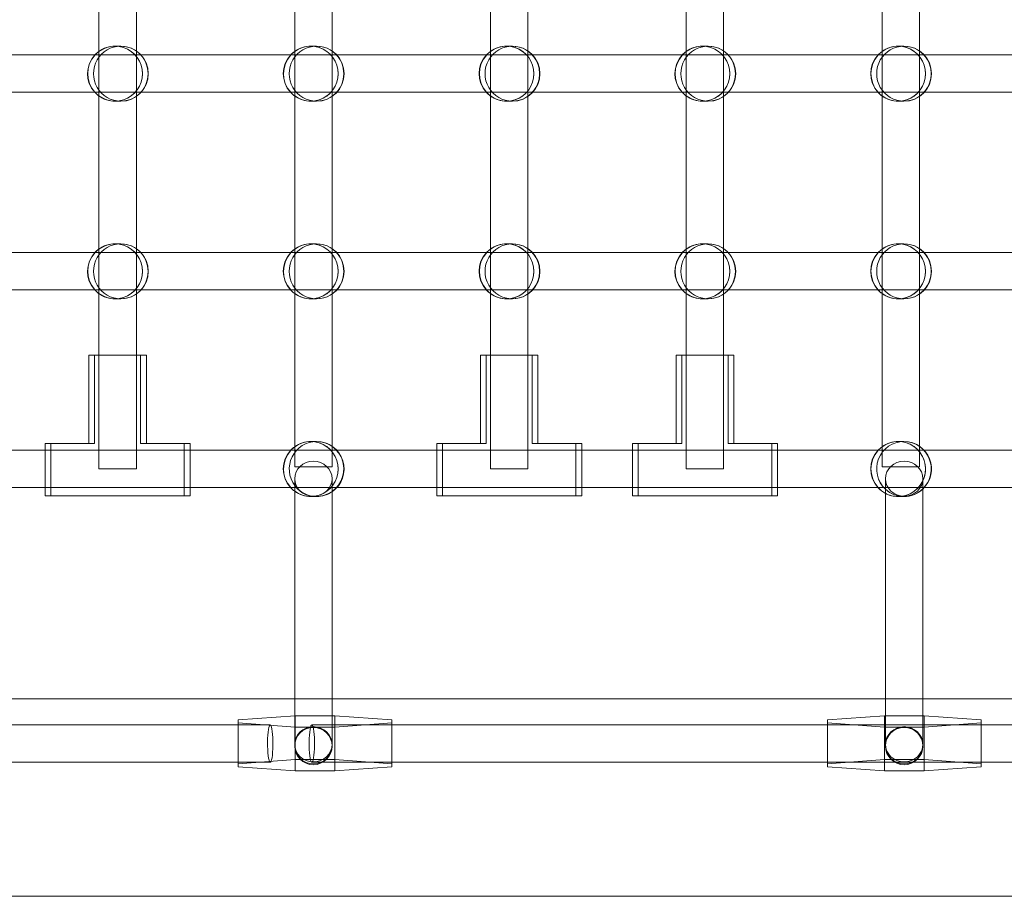
# Model space of a CAD drawing. Units: millimetres. Extents: x 3158 to 12097, y 24 to 9863.
# Drawn here: x 7012 to 7460, y 4414 to 4813 of the extents above; entities that cross this region are included whole.
import ezdxf

# ---------------------------------------------------------------- set-up
doc = ezdxf.new("R2010")
doc.units = ezdxf.units.MM
doc.header["$MEASUREMENT"] = 0

msp = doc.modelspace()

# ---------------------------------------------------------------- linework, layer by layer
at = {"color": 0, "linetype": 'Continuous', "lineweight": 0}
for p, q in [((7047.95, 4797.49), (7047.95, 4868.87)), ((7137.05, 4797.46), (7137.05, 4868.9)), ((7226.18, 4868.9), (7226.18, 4797.46)), ((7315.32, 4868.9), (7315.32, 4797.46)), ((7404.45, 4797.46), (7404.45, 4868.9)), ((7064.95, 4798.52), (7064.95, 4867.83)), ((7154.05, 4798.54), (7154.05, 4867.81)), ((7243.18, 4867.81), (7243.18, 4798.54)), ((7332.32, 4867.81), (7332.32, 4798.54)), ((7421.45, 4798.54), (7421.45, 4867.81)), ((7055.27, 4800.72), (7057.61, 4800.72)), ((7057.61, 4800.72), (7057.87, 4800.72)), ((7144.4, 4800.72), (7146.74, 4800.72)), ((7146.74, 4800.72), (7146.99, 4800.72)), ((7233.53, 4800.72), (7235.87, 4800.72)), ((7235.87, 4800.72), (7236.13, 4800.72)), ((7322.67, 4800.72), (7325.01, 4800.72)), ((7325.01, 4800.72), (7325.26, 4800.72)), ((7411.8, 4800.72), (7414.14, 4800.72)), ((7414.14, 4800.72), (7414.4, 4800.72)), ((6977.9, 4796.74), (7047.4, 4796.74)), ((7047.4, 4796.74), (7067.03, 4796.74)), ((7047.95, 4778.87), (7047.95, 4797.49)), ((7064.95, 4777.83), (7064.95, 4798.52)), ((7067.03, 4796.74), (7136.53, 4796.74)), ((7136.53, 4796.74), (7156.16, 4796.74)), ((7137.05, 4778.9), (7137.05, 4797.46)), ((7154.05, 4777.81), (7154.05, 4798.54)), ((7156.16, 4796.74), (7225.66, 4796.74)), ((7225.66, 4796.74), (7245.29, 4796.74)), ((7226.18, 4797.46), (7226.18, 4778.9)), ((7243.18, 4798.54), (7243.18, 4777.81)), ((7245.29, 4796.74), (7314.8, 4796.74)), ((7314.8, 4796.74), (7334.43, 4796.74)), ((7315.32, 4797.46), (7315.32, 4778.9)), ((7332.32, 4798.54), (7332.32, 4777.81)), ((7334.43, 4796.74), (7403.93, 4796.74)), ((7403.93, 4796.74), (7423.56, 4796.74)), ((7404.45, 4778.9), (7404.45, 4797.46)), ((7421.45, 4777.81), (7421.45, 4798.54)), ((7423.56, 4796.74), (7493.07, 4796.74)), ((6978.01, 4779.74), (7047.29, 4779.74)), ((7047.29, 4779.74), (7067.14, 4779.74)), ((7047.95, 4707.49), (7047.95, 4778.87)), ((7067.14, 4779.74), (7136.41, 4779.74)), ((7136.41, 4779.74), (7156.27, 4779.74)), ((7137.05, 4707.46), (7137.05, 4778.9)), ((7156.27, 4779.74), (7225.55, 4779.74)), ((7225.55, 4779.74), (7245.4, 4779.74)), ((7226.18, 4778.9), (7226.18, 4707.46)), ((7245.4, 4779.74), (7314.68, 4779.74)), ((7314.68, 4779.74), (7334.54, 4779.74)), ((7315.32, 4778.9), (7315.32, 4707.46)), ((7334.54, 4779.74), (7403.82, 4779.74)), ((7403.82, 4779.74), (7423.68, 4779.74)), ((7404.45, 4707.46), (7404.45, 4778.9)), ((7423.68, 4779.74), (7492.95, 4779.74)), ((7055.27, 4775.64), (7057.61, 4775.64)), ((7057.61, 4775.64), (7057.87, 4775.64)), ((7064.95, 4708.52), (7064.95, 4777.83)), ((7144.4, 4775.64), (7146.74, 4775.64)), ((7146.74, 4775.64), (7146.99, 4775.64)), ((7154.05, 4708.54), (7154.05, 4777.81)), ((7233.53, 4775.64), (7235.87, 4775.64)), ((7235.87, 4775.64), (7236.13, 4775.64)), ((7243.18, 4777.81), (7243.18, 4708.54)), ((7322.67, 4775.64), (7325.01, 4775.64)), ((7325.01, 4775.64), (7325.26, 4775.64)), ((7332.32, 4777.81), (7332.32, 4708.54)), ((7411.8, 4775.64), (7414.14, 4775.64)), ((7414.14, 4775.64), (7414.4, 4775.64)), ((7421.45, 4708.54), (7421.45, 4777.81)), ((6977.9, 4706.74), (7047.4, 4706.74)), ((7047.4, 4706.74), (7067.03, 4706.74)), ((7047.95, 4688.87), (7047.95, 4707.49)), ((7055.27, 4710.72), (7057.61, 4710.72)), ((7057.61, 4710.72), (7057.87, 4710.72)), ((7064.95, 4687.83), (7064.95, 4708.52)), ((7067.03, 4706.74), (7136.53, 4706.74)), ((7136.53, 4706.74), (7156.16, 4706.74)), ((7137.05, 4688.9), (7137.05, 4707.46)), ((7144.4, 4710.72), (7146.74, 4710.72)), ((7146.74, 4710.72), (7146.99, 4710.72)), ((7154.05, 4687.81), (7154.05, 4708.54)), ((7156.16, 4706.74), (7225.66, 4706.74)), ((7225.66, 4706.74), (7245.29, 4706.74)), ((7226.18, 4707.46), (7226.18, 4688.9)), ((7233.53, 4710.72), (7235.87, 4710.72)), ((7235.87, 4710.72), (7236.13, 4710.72)), ((7243.18, 4708.54), (7243.18, 4687.81)), ((7245.29, 4706.74), (7314.8, 4706.74)), ((7314.8, 4706.74), (7334.43, 4706.74)), ((7315.32, 4707.46), (7315.32, 4688.9)), ((7322.67, 4710.72), (7325.01, 4710.72)), ((7325.01, 4710.72), (7325.26, 4710.72)), ((7332.32, 4708.54), (7332.32, 4687.81)), ((7334.43, 4706.74), (7403.93, 4706.74)), ((7403.93, 4706.74), (7423.56, 4706.74)), ((7404.45, 4688.9), (7404.45, 4707.46)), ((7411.8, 4710.72), (7414.14, 4710.72)), ((7414.14, 4710.72), (7414.4, 4710.72)), ((7421.45, 4687.81), (7421.45, 4708.54)), ((7423.56, 4706.74), (7493.07, 4706.74)), ((6978.01, 4689.74), (7047.29, 4689.74)), ((7047.29, 4689.74), (7067.14, 4689.74)), ((7047.95, 4659.94), (7047.95, 4688.87)), ((7067.14, 4689.74), (7136.41, 4689.74)), ((7136.41, 4689.74), (7156.27, 4689.74)), ((7137.05, 4617.46), (7137.05, 4688.9)), ((7156.27, 4689.74), (7225.55, 4689.74)), ((7225.55, 4689.74), (7245.4, 4689.74)), ((7226.18, 4688.9), (7226.18, 4659.94)), ((7245.4, 4689.74), (7314.68, 4689.74)), ((7314.68, 4689.74), (7334.54, 4689.74)), ((7315.32, 4688.9), (7315.32, 4659.94)), ((7334.54, 4689.74), (7403.82, 4689.74)), ((7403.82, 4689.74), (7423.68, 4689.74)), ((7404.45, 4617.46), (7404.45, 4688.9)), ((7423.68, 4689.74), (7492.95, 4689.74)), ((7055.27, 4685.64), (7057.61, 4685.64)), ((7057.61, 4685.64), (7057.87, 4685.64)), ((7064.95, 4659.94), (7064.95, 4687.83)), ((7144.4, 4685.64), (7146.74, 4685.64)), ((7146.74, 4685.64), (7146.99, 4685.64)), ((7154.05, 4618.54), (7154.05, 4687.81)), ((7233.53, 4685.64), (7235.87, 4685.64)), ((7235.87, 4685.64), (7236.13, 4685.64)), ((7243.18, 4687.81), (7243.18, 4659.94)), ((7322.67, 4685.64), (7325.01, 4685.64)), ((7325.01, 4685.64), (7325.26, 4685.64)), ((7332.32, 4687.81), (7332.32, 4659.94)), ((7411.8, 4685.64), (7414.14, 4685.64)), ((7414.14, 4685.64), (7414.4, 4685.64)), ((7421.45, 4618.54), (7421.45, 4687.81)), ((7043.31, 4659.94), (7045.94, 4659.94)), ((7043.31, 4619.75), (7043.31, 4659.94)), ((7045.94, 4619.75), (7045.94, 4659.94)), ((7045.94, 4659.94), (7069.52, 4659.94)), ((7047.95, 4608.24), (7047.95, 4659.94)), ((7064.95, 4608.24), (7064.95, 4659.94)), ((7066.89, 4659.94), (7066.89, 4619.75)), ((7069.52, 4659.94), (7069.52, 4619.75)), ((7221.59, 4659.94), (7221.59, 4619.75)), ((7221.59, 4659.94), (7224.21, 4659.94)), ((7247.79, 4659.94), (7224.21, 4659.94)), ((7224.21, 4659.94), (7224.21, 4619.75)), ((7226.18, 4659.94), (7226.18, 4608.24)), ((7243.18, 4659.94), (7243.18, 4608.24)), ((7245.16, 4619.75), (7245.16, 4659.94)), ((7247.79, 4619.75), (7247.79, 4659.94)), ((7310.72, 4659.94), (7310.72, 4619.75)), ((7310.72, 4659.94), (7313.35, 4659.94)), ((7336.93, 4659.94), (7313.35, 4659.94)), ((7313.35, 4659.94), (7313.35, 4619.75)), ((7315.32, 4659.94), (7315.32, 4608.24)), ((7332.32, 4659.94), (7332.32, 4608.24)), ((7334.3, 4619.75), (7334.3, 4659.94)), ((7336.93, 4619.75), (7336.93, 4659.94)), ((7023.41, 4619.75), (7026.04, 4619.75)), ((7023.41, 4616.74), (7023.41, 4619.75)), ((7026.04, 4595.94), (7026.04, 4619.75)), ((7026.04, 4619.75), (7045.94, 4619.75)), ((7069.52, 4619.75), (7066.89, 4619.75)), ((7069.52, 4619.75), (7089.42, 4619.75)), ((7086.8, 4619.75), (7086.8, 4595.94)), ((7089.42, 4619.75), (7089.42, 4595.94)), ((7137.05, 4609.22), (7137.05, 4617.46)), ((7144.4, 4620.72), (7146.74, 4620.72)), ((7146.74, 4620.72), (7146.99, 4620.72)), ((7154.05, 4609.22), (7154.05, 4618.54)), ((7201.68, 4619.75), (7204.31, 4619.75)), ((7201.68, 4619.75), (7201.68, 4616.74)), ((7224.21, 4619.75), (7204.31, 4619.75)), ((7204.31, 4619.75), (7204.31, 4595.94)), ((7247.79, 4619.75), (7245.16, 4619.75)), ((7267.69, 4619.75), (7247.79, 4619.75)), ((7265.07, 4595.94), (7265.07, 4619.75)), ((7267.69, 4595.94), (7267.69, 4619.75)), ((7290.82, 4619.75), (7293.44, 4619.75)), ((7290.82, 4619.75), (7290.82, 4616.74)), ((7313.35, 4619.75), (7293.44, 4619.75)), ((7293.44, 4619.75), (7293.44, 4595.94)), ((7336.93, 4619.75), (7334.3, 4619.75)), ((7356.83, 4619.75), (7336.93, 4619.75)), ((7354.2, 4595.94), (7354.2, 4619.75)), ((7356.83, 4595.94), (7356.83, 4619.75)), ((7404.45, 4609.22), (7404.45, 4617.46)), ((7411.8, 4620.72), (7414.14, 4620.72)), ((7414.14, 4620.72), (7414.4, 4620.72)), ((7421.45, 4609.22), (7421.45, 4618.54)), ((7000.29, 4616.74), (7024.76, 4616.74)), ((7023.41, 4599.74), (7023.41, 4616.74)), ((7024.76, 4616.74), (7089.42, 4616.74)), ((7089.42, 4616.74), (7136.53, 4616.74)), ((7136.53, 4616.74), (7156.16, 4616.74)), ((7156.16, 4616.74), (7203.03, 4616.74)), ((7201.68, 4616.74), (7201.68, 4599.74)), ((7203.03, 4616.74), (7267.69, 4616.74)), ((7267.69, 4616.74), (7292.16, 4616.74)), ((7290.82, 4616.74), (7290.82, 4599.74)), ((7292.16, 4616.74), (7356.83, 4616.74)), ((7356.83, 4616.74), (7403.93, 4616.74)), ((7403.93, 4616.74), (7423.56, 4616.74)), ((7423.56, 4616.74), (7470.43, 4616.74)), ((7048.04, 4608.24), (7047.95, 4608.24)), ((7064.95, 4608.24), (7048.04, 4608.24)), ((7137.05, 4609.22), (7137.13, 4609.22)), ((7137.13, 4609.22), (7154.05, 4609.22)), ((7226.18, 4608.24), (7243.18, 4608.24)), ((7315.32, 4608.24), (7332.32, 4608.24)), ((7404.45, 4609.22), (7404.53, 4609.22)), ((7404.53, 4609.22), (7421.45, 4609.22)), ((7137.05, 4600.31), (7137.05, 4603.74)), ((7154.05, 4598.59), (7154.05, 4603.74)), ((7405.99, 4599.68), (7405.99, 4603.74)), ((7422.99, 4599.76), (7422.99, 4603.74)), ((7000.29, 4599.74), (7024.76, 4599.74)), ((7023.41, 4595.94), (7023.41, 4599.74)), ((7024.76, 4599.74), (7089.42, 4599.74)), ((7089.42, 4599.74), (7136.41, 4599.74)), ((7136.41, 4599.74), (7156.27, 4599.74)), ((7137.05, 4503.59), (7137.05, 4600.31)), ((7156.27, 4599.74), (7203.03, 4599.74)), ((7201.68, 4599.74), (7201.68, 4595.94)), ((7203.03, 4599.74), (7267.69, 4599.74)), ((7267.69, 4599.74), (7292.16, 4599.74)), ((7290.82, 4599.74), (7290.82, 4595.94)), ((7292.16, 4599.74), (7356.83, 4599.74)), ((7356.83, 4599.74), (7403.82, 4599.74)), ((7403.82, 4599.74), (7423.68, 4599.74)), ((7405.99, 4503.59), (7405.99, 4599.68)), ((7422.99, 4503.59), (7422.99, 4599.76)), ((7423.68, 4599.74), (7470.43, 4599.74)), ((7023.41, 4595.94), (7026.04, 4595.94)), ((7089.42, 4595.94), (7026.04, 4595.94)), ((7144.4, 4595.64), (7146.99, 4595.64)), ((7154.05, 4503.59), (7154.05, 4598.59)), ((7201.68, 4595.94), (7204.31, 4595.94)), ((7204.31, 4595.94), (7267.69, 4595.94)), ((7290.82, 4595.94), (7293.44, 4595.94)), ((7293.44, 4595.94), (7356.83, 4595.94)), ((7411.8, 4595.64), (7414.4, 4595.64)), ((7911.92, 4503.59), (6129.03, 4503.59)), ((7137.05, 4482.81), (7137.05, 4503.59)), ((7154.05, 4482.81), (7154.05, 4503.59)), ((7405.99, 4482.81), (7405.99, 4503.59)), ((7422.99, 4482.81), (7422.99, 4503.59)), ((7125.91, 4491.62), (6584.09, 4491.62)), ((7111.26, 4493.88), (7137.26, 4495.78)), ((7111.26, 4492.56), (7111.26, 4493.88)), ((7111.26, 4472.62), (7111.26, 4492.56)), ((7137.26, 4490.66), (7111.26, 4492.56)), ((7137.26, 4490.66), (7137.26, 4495.78)), ((7137.26, 4495.78), (7155.26, 4495.78)), ((7686.67, 4491.62), (7144.85, 4491.62)), ((7155.26, 4490.66), (7155.26, 4495.78)), ((7155.26, 4495.78), (7181.26, 4493.88)), ((7181.26, 4492.56), (7155.26, 4490.66)), ((7181.26, 4493.88), (7181.26, 4492.56)), ((7181.26, 4472.62), (7181.26, 4492.56)), ((7379.6, 4493.88), (7405.6, 4495.78)), ((7379.6, 4492.56), (7379.6, 4493.88)), ((7379.6, 4472.62), (7379.6, 4492.56)), ((7405.6, 4490.66), (7379.6, 4492.56)), ((7405.6, 4490.66), (7405.6, 4495.78)), ((7405.6, 4495.78), (7423.6, 4495.78)), ((7423.6, 4490.66), (7423.6, 4495.78)), ((7423.6, 4495.78), (7449.6, 4493.88)), ((7449.6, 4492.56), (7423.6, 4490.66)), ((7449.6, 4493.88), (7449.6, 4492.56)), ((7449.6, 4472.62), (7449.6, 4492.56)), ((7137.26, 4470.72), (7137.26, 4490.66)), ((7155.26, 4490.66), (7137.26, 4490.66)), ((7155.26, 4470.72), (7155.26, 4490.66)), ((7405.6, 4470.72), (7405.6, 4490.66)), ((7423.6, 4490.66), (7405.6, 4490.66)), ((7423.6, 4470.72), (7423.6, 4490.66)), ((7137.05, 4482.36), (7137.05, 4482)), ((7154.05, 4482.36), (7154.05, 4482)), ((7405.99, 4482.36), (7405.99, 4482)), ((7422.99, 4482.36), (7422.99, 4482)), ((7125.91, 4474.62), (6584.09, 4474.62)), ((7137.26, 4475.83), (7111.26, 4473.93)), ((7155.26, 4475.83), (7137.26, 4475.83)), ((7686.67, 4474.62), (7144.85, 4474.62)), ((7181.26, 4473.93), (7155.26, 4475.83)), ((7405.6, 4475.83), (7379.6, 4473.93)), ((7423.6, 4475.83), (7405.6, 4475.83)), ((7449.6, 4473.93), (7423.6, 4475.83)), ((7111.26, 4472.62), (7137.26, 4470.72)), ((7137.26, 4470.72), (7155.26, 4470.72)), ((7155.26, 4470.72), (7181.26, 4472.62)), ((7379.6, 4472.62), (7405.6, 4470.72)), ((7405.6, 4470.72), (7423.6, 4470.72)), ((7423.6, 4470.72), (7449.6, 4472.62)), ((6129.03, 4413.59), (7911.92, 4413.59))]:
    msp.add_line(p, q, dxfattribs=at)
for centre, start, end in [((7055.27, 4788.18), 90, 125.7078), ((7057.87, 4788.18), 270, 90), ((7144.4, 4788.18), 90, 125.8876), ((7146.99, 4788.18), 270, 90), ((7233.53, 4788.18), 90, 125.8876), ((7236.13, 4788.18), 270, 90), ((7322.67, 4788.18), 90, 125.8876), ((7325.26, 4788.18), 270, 90), ((7411.8, 4788.18), 90, 125.8876), ((7414.4, 4788.18), 270, 90), ((7055.27, 4788.18), 136.9424, 222.2935), ((7055.27, 4788.18), 125.7078, 136.9424), ((7144.4, 4788.18), 136.9424, 222.2935), ((7144.4, 4788.18), 125.8876, 136.9424), ((7233.53, 4788.18), 136.9424, 222.2935), ((7233.53, 4788.18), 125.8876, 136.9424), ((7322.67, 4788.18), 136.9424, 222.2935), ((7322.67, 4788.18), 125.8876, 136.9424), ((7411.8, 4788.18), 136.9424, 222.2935), ((7411.8, 4788.18), 125.8876, 136.9424), ((7055.27, 4788.18), 222.2935, 234.2922), ((7144.4, 4788.18), 222.2935, 234.1124), ((7233.53, 4788.18), 222.2935, 234.1124), ((7322.67, 4788.18), 222.2935, 234.1124), ((7411.8, 4788.18), 222.2935, 234.1124), ((7055.27, 4788.18), 234.2922, 270), ((7144.4, 4788.18), 234.1124, 270), ((7233.53, 4788.18), 234.1124, 270), ((7322.67, 4788.18), 234.1124, 270), ((7411.8, 4788.18), 234.1124, 270), ((7055.27, 4698.18), 136.9424, 222.2935), ((7055.27, 4698.18), 125.7078, 136.9424), ((7055.27, 4698.18), 90, 125.7078), ((7057.87, 4698.18), 270, 90), ((7144.4, 4698.18), 136.9424, 222.2935), ((7144.4, 4698.18), 125.8876, 136.9424), ((7144.4, 4698.18), 90, 125.8876), ((7146.99, 4698.18), 270, 90), ((7233.53, 4698.18), 136.9424, 222.2935), ((7233.53, 4698.18), 125.8876, 136.9424), ((7233.53, 4698.18), 90, 125.8876), ((7236.13, 4698.18), 270, 90), ((7322.67, 4698.18), 136.9424, 222.2935), ((7322.67, 4698.18), 125.8876, 136.9424), ((7322.67, 4698.18), 90, 125.8876), ((7325.26, 4698.18), 270, 90), ((7411.8, 4698.18), 136.9424, 222.2935), ((7411.8, 4698.18), 125.8876, 136.9424), ((7411.8, 4698.18), 90, 125.8876), ((7414.4, 4698.18), 270, 90), ((7055.27, 4698.18), 222.2935, 234.2922), ((7144.4, 4698.18), 222.2935, 234.1124), ((7233.53, 4698.18), 222.2935, 234.1124), ((7322.67, 4698.18), 222.2935, 234.1124), ((7411.8, 4698.18), 222.2935, 234.1124), ((7055.27, 4698.18), 234.2922, 270), ((7144.4, 4698.18), 234.1124, 270), ((7233.53, 4698.18), 234.1124, 270), ((7322.67, 4698.18), 234.1124, 270), ((7411.8, 4698.18), 234.1124, 270), ((7144.4, 4608.18), 125.8876, 136.9424), ((7144.4, 4608.18), 90, 125.8876), ((7146.99, 4608.18), 304.2234, 90), ((7411.8, 4608.18), 125.8876, 136.9424), ((7411.8, 4608.18), 90, 125.8876), ((7414.4, 4608.18), 313.2403, 90), ((7144.4, 4608.18), 136.9424, 222.2935), ((7411.8, 4608.18), 136.9424, 222.2935), ((7144.4, 4608.18), 222.2935, 234.1074), ((7411.8, 4608.18), 222.2935, 242.3785), ((7414.4, 4608.18), 270, 313.2403), ((7144.4, 4608.18), 234.1074, 270), ((7146.99, 4608.18), 270, 304.2234), ((7411.8, 4608.18), 242.3785, 270)]:
    msp.add_arc(centre, 12.54, start, end, dxfattribs=at)
at = {"color": 0, "linetype": 'Continuous', "lineweight": 0, "extrusion": (0, 0, -1)}
for centre, major_axis, ratio, start_param, end_param in [((7057.87, 4788.18), (0, -12.54), 0.990394, -0.000115, 3.141593), ((7055.27, 4788.18), (0, 12.54), 0.990394, -0.630208, 3.141593), ((7057.87, 4788.18), (0, 12.54), 0.990394, 0, 0.000115), ((7057.87, 4788.18), (0, 12.54), 0.990394, 0.000115, 3.141478), ((7146.99, 4788.18), (0, -12.54), 0.990394, 0, 3.141593), ((7144.4, 4788.18), (0, 12.54), 0.990394, 0, 3.774985), ((7144.4, 4788.18), (0, 12.54), 0.990394, -0.633392, 0), ((7146.99, 4788.18), (0, 12.54), 0.990394, 0, 3.141593), ((7236.13, 4788.18), (0, -12.54), 0.990394, 0, 3.141593), ((7233.53, 4788.18), (0, 12.54), 0.990394, 0, 3.774985), ((7233.53, 4788.18), (0, 12.54), 0.990394, -0.633392, 0), ((7236.13, 4788.18), (0, 12.54), 0.990394, 0, 3.141593), ((7325.26, 4788.18), (0, -12.54), 0.990394, 0, 3.141593), ((7322.67, 4788.18), (0, 12.54), 0.990394, 0, 3.774985), ((7322.67, 4788.18), (0, 12.54), 0.990394, -0.633392, 0), ((7325.26, 4788.18), (0, 12.54), 0.990394, 0, 3.141593), ((7414.4, 4788.18), (0, -12.54), 0.990394, 0, 3.141593), ((7411.8, 4788.18), (0, 12.54), 0.990394, 0, 3.774985), ((7411.8, 4788.18), (0, 12.54), 0.990394, -0.633392, 0), ((7414.4, 4788.18), (0, 12.54), 0.990394, 0, 3.141593), ((7055.27, 4788.18), (0, 12.54), 0.990394, -2.308957, -0.819299), ((7055.27, 4788.18), (0, 12.54), 0.990394, -0.819299, -0.630208), ((7144.4, 4788.18), (0, 12.54), 0.990394, -2.308957, -0.819299), ((7144.4, 4788.18), (0, 12.54), 0.990394, -0.819299, -0.633392), ((7233.53, 4788.18), (0, 12.54), 0.990394, -2.308957, -0.819299), ((7233.53, 4788.18), (0, 12.54), 0.990394, -0.819299, -0.633392), ((7322.67, 4788.18), (0, 12.54), 0.990394, -2.308957, -0.819299), ((7322.67, 4788.18), (0, 12.54), 0.990394, -0.819299, -0.633392), ((7411.8, 4788.18), (0, 12.54), 0.990394, -2.308957, -0.819299), ((7411.8, 4788.18), (0, 12.54), 0.990394, -0.819299, -0.633392), ((7055.27, 4788.18), (0, 12.54), 0.990394, -2.511384, -2.308957), ((7144.4, 4788.18), (0, 12.54), 0.990394, -2.508201, -2.308957), ((7233.53, 4788.18), (0, 12.54), 0.990394, -2.508201, -2.308957), ((7322.67, 4788.18), (0, 12.54), 0.990394, -2.508201, -2.308957), ((7411.8, 4788.18), (0, 12.54), 0.990394, -2.508201, -2.308957), ((7055.27, 4788.18), (0, -12.54), 0.990394, 0, 0.630208), ((7055.27, 4698.18), (0, 12.54), 0.990394, -0.630208, 3.141593), ((7055.27, 4698.18), (0, 12.54), 0.990394, -2.308957, -0.819299), ((7057.87, 4698.18), (0, -12.54), 0.990394, -0.000115, 3.141593), ((7055.27, 4698.18), (0, 12.54), 0.990394, -0.819299, -0.630208), ((7057.87, 4698.18), (0, 12.54), 0.990394, 0, 0.000115), ((7057.87, 4698.18), (0, 12.54), 0.990394, 0.000115, 3.141478), ((7144.4, 4698.18), (0, 12.54), 0.990394, -2.308957, -0.819299), ((7146.99, 4698.18), (0, -12.54), 0.990394, 0, 3.141593), ((7144.4, 4698.18), (0, 12.54), 0.990394, -0.819299, -0.633392), ((7144.4, 4698.18), (0, 12.54), 0.990394, 0, 3.774985), ((7144.4, 4698.18), (0, 12.54), 0.990394, -0.633392, 0), ((7146.99, 4698.18), (0, 12.54), 0.990394, 0, 3.141593), ((7233.53, 4698.18), (0, 12.54), 0.990394, -2.308957, -0.819299), ((7236.13, 4698.18), (0, -12.54), 0.990394, 0, 3.141593), ((7233.53, 4698.18), (0, 12.54), 0.990394, -0.819299, -0.633392), ((7233.53, 4698.18), (0, 12.54), 0.990394, 0, 3.774985), ((7233.53, 4698.18), (0, 12.54), 0.990394, -0.633392, 0), ((7236.13, 4698.18), (0, 12.54), 0.990394, 0, 3.141593), ((7322.67, 4698.18), (0, 12.54), 0.990394, -2.308957, -0.819299), ((7325.26, 4698.18), (0, -12.54), 0.990394, 0, 3.141593), ((7322.67, 4698.18), (0, 12.54), 0.990394, -0.819299, -0.633392), ((7322.67, 4698.18), (0, 12.54), 0.990394, 0, 3.774985), ((7322.67, 4698.18), (0, 12.54), 0.990394, -0.633392, 0), ((7325.26, 4698.18), (0, 12.54), 0.990394, 0, 3.141593), ((7411.8, 4698.18), (0, 12.54), 0.990394, -2.308957, -0.819299), ((7414.4, 4698.18), (0, -12.54), 0.990394, 0, 3.141593), ((7411.8, 4698.18), (0, 12.54), 0.990394, -0.819299, -0.633392), ((7411.8, 4698.18), (0, 12.54), 0.990394, 0, 3.774985), ((7411.8, 4698.18), (0, 12.54), 0.990394, -0.633392, 0), ((7414.4, 4698.18), (0, 12.54), 0.990394, 0, 3.141593), ((7055.27, 4698.18), (0, 12.54), 0.990394, -2.511384, -2.308957), ((7144.4, 4698.18), (0, 12.54), 0.990394, -2.508201, -2.308957), ((7233.53, 4698.18), (0, 12.54), 0.990394, -2.508201, -2.308957), ((7322.67, 4698.18), (0, 12.54), 0.990394, -2.508201, -2.308957), ((7411.8, 4698.18), (0, 12.54), 0.990394, -2.508201, -2.308957), ((7055.27, 4698.18), (0, -12.54), 0.990394, 0, 0.630208), ((7146.99, 4608.18), (0, 12.54), 0.990394, -2.220187, 0), ((7144.4, 4608.18), (0, 12.54), 0.990394, -0.819299, -0.633392), ((7144.4, 4608.18), (0, 12.54), 0.990394, 0, 3.775074), ((7144.4, 4608.18), (0, 12.54), 0.990394, -0.633392, 0), ((7146.99, 4608.18), (0, 12.54), 0.990394, 0, 3.141593), ((7414.4, 4608.18), (0, 12.54), 0.990394, -2.39777, 0), ((7411.8, 4608.18), (0, 12.54), 0.990394, -0.819299, -0.633392), ((7411.8, 4608.18), (0, 12.54), 0.990394, -0.633392, 0), ((7411.8, 4608.18), (0, 12.54), 0.990394, 0, 3.628761), ((7414.4, 4608.18), (0, 12.54), 0.990394, 0, 3.141593), ((7144.4, 4608.18), (0, 12.54), 0.990394, -2.308957, -0.819299), ((7411.8, 4608.18), (0, 12.54), 0.990394, -2.308957, -0.819299), ((7144.4, 4608.18), (0, 12.54), 0.990394, -2.508111, -2.308957), ((7146.99, 4608.18), (0, -12.54), 0.990394, 0, 0.921406), ((7411.8, 4608.18), (0, 12.54), 0.990394, -2.654424, -2.308957), ((7414.4, 4608.18), (0, -12.54), 0.990394, 0, 0.743823), ((7144.85, 4483.12), (0, -8.5), 0.144506, -4.639229, 1.643956)]:
    msp.add_ellipse(centre, major_axis=major_axis, ratio=ratio, start_param=start_param, end_param=end_param, dxfattribs=at)
at = {"color": 0, "linetype": 'Continuous', "lineweight": 0}
for centre, major_axis, ratio, start_param, end_param in [((7057.87, 4788.18), (0, 12.54), 0.990394, 0, 3.141593), ((7055.27, 4788.18), (0, 12.54), 0.990394, 0, 0.630208), ((7055.27, 4788.18), (0, -12.54), 0.990394, -0.630208, 3.141593), ((7057.87, 4788.18), (0, -12.54), 0.990394, 0, 3.141593), ((7146.99, 4788.18), (0, 12.54), 0.990394, 0, 3.141708), ((7144.4, 4788.18), (0, -12.54), 0.990394, 0, 3.774985), ((7146.99, 4788.18), (0, 12.54), 0.990394, -0.000115, 0), ((7146.99, 4788.18), (0, -12.54), 0.990394, 0.000115, 3.141478), ((7236.13, 4788.18), (0, 12.54), 0.990394, 0, 3.141708), ((7233.53, 4788.18), (0, -12.54), 0.990394, 0, 3.774985), ((7236.13, 4788.18), (0, 12.54), 0.990394, -0.000115, 0), ((7236.13, 4788.18), (0, -12.54), 0.990394, 0.000115, 3.141478), ((7325.26, 4788.18), (0, 12.54), 0.990394, 0, 3.141708), ((7322.67, 4788.18), (0, -12.54), 0.990394, 0, 3.774985), ((7325.26, 4788.18), (0, 12.54), 0.990394, -0.000115, 0), ((7325.26, 4788.18), (0, -12.54), 0.990394, 0.000115, 3.141478), ((7414.4, 4788.18), (0, 12.54), 0.990394, 0, 3.141708), ((7411.8, 4788.18), (0, -12.54), 0.990394, 0, 3.774985), ((7414.4, 4788.18), (0, 12.54), 0.990394, -0.000115, 0), ((7414.4, 4788.18), (0, -12.54), 0.990394, 0.000115, 3.141478), ((7055.27, 4788.18), (0, -12.54), 0.990394, -2.322293, -0.832636), ((7055.27, 4788.18), (0, -12.54), 0.990394, -2.511384, -2.322293), ((7144.4, 4788.18), (0, -12.54), 0.990394, -2.322293, -0.832636), ((7144.4, 4788.18), (0, -12.54), 0.990394, -2.508201, -2.322293), ((7233.53, 4788.18), (0, -12.54), 0.990394, -2.322293, -0.832636), ((7233.53, 4788.18), (0, -12.54), 0.990394, -2.508201, -2.322293), ((7322.67, 4788.18), (0, -12.54), 0.990394, -2.322293, -0.832636), ((7322.67, 4788.18), (0, -12.54), 0.990394, -2.508201, -2.322293), ((7411.8, 4788.18), (0, -12.54), 0.990394, -2.322293, -0.832636), ((7411.8, 4788.18), (0, -12.54), 0.990394, -2.508201, -2.322293), ((7055.27, 4788.18), (0, -12.54), 0.990394, -0.832636, -0.630208), ((7144.4, 4788.18), (0, -12.54), 0.990394, -0.832636, -0.633392), ((7233.53, 4788.18), (0, -12.54), 0.990394, -0.832636, -0.633392), ((7322.67, 4788.18), (0, -12.54), 0.990394, -0.832636, -0.633392), ((7411.8, 4788.18), (0, -12.54), 0.990394, -0.832636, -0.633392), ((7144.4, 4788.18), (0, -12.54), 0.990394, -0.633392, 0), ((7233.53, 4788.18), (0, -12.54), 0.990394, -0.633392, 0), ((7322.67, 4788.18), (0, -12.54), 0.990394, -0.633392, 0), ((7411.8, 4788.18), (0, -12.54), 0.990394, -0.633392, 0), ((7144.4, 4698.18), (0, -12.54), 0.990394, 0, 3.774985), ((7233.53, 4698.18), (0, -12.54), 0.990394, 0, 3.774985), ((7322.67, 4698.18), (0, -12.54), 0.990394, 0, 3.774985), ((7411.8, 4698.18), (0, -12.54), 0.990394, 0, 3.774985), ((7055.27, 4698.18), (0, -12.54), 0.990394, -2.322293, -0.832636), ((7057.87, 4698.18), (0, 12.54), 0.990394, 0, 3.141593), ((7055.27, 4698.18), (0, -12.54), 0.990394, -2.511384, -2.322293), ((7055.27, 4698.18), (0, 12.54), 0.990394, 0, 0.630208), ((7055.27, 4698.18), (0, -12.54), 0.990394, -0.630208, 3.141593), ((7057.87, 4698.18), (0, -12.54), 0.990394, 0, 3.141593), ((7144.4, 4698.18), (0, -12.54), 0.990394, -2.322293, -0.832636), ((7146.99, 4698.18), (0, 12.54), 0.990394, 0, 3.141708), ((7144.4, 4698.18), (0, -12.54), 0.990394, -2.508201, -2.322293), ((7146.99, 4698.18), (0, 12.54), 0.990394, -0.000115, 0), ((7146.99, 4698.18), (0, -12.54), 0.990394, 0.000115, 3.141478), ((7233.53, 4698.18), (0, -12.54), 0.990394, -2.322293, -0.832636), ((7236.13, 4698.18), (0, 12.54), 0.990394, 0, 3.141708), ((7233.53, 4698.18), (0, -12.54), 0.990394, -2.508201, -2.322293), ((7236.13, 4698.18), (0, 12.54), 0.990394, -0.000115, 0), ((7236.13, 4698.18), (0, -12.54), 0.990394, 0.000115, 3.141478), ((7322.67, 4698.18), (0, -12.54), 0.990394, -2.322293, -0.832636), ((7325.26, 4698.18), (0, 12.54), 0.990394, 0, 3.141708), ((7322.67, 4698.18), (0, -12.54), 0.990394, -2.508201, -2.322293), ((7325.26, 4698.18), (0, 12.54), 0.990394, -0.000115, 0), ((7325.26, 4698.18), (0, -12.54), 0.990394, 0.000115, 3.141478), ((7411.8, 4698.18), (0, -12.54), 0.990394, -2.322293, -0.832636), ((7414.4, 4698.18), (0, 12.54), 0.990394, 0, 3.141708), ((7411.8, 4698.18), (0, -12.54), 0.990394, -2.508201, -2.322293), ((7414.4, 4698.18), (0, 12.54), 0.990394, -0.000115, 0), ((7414.4, 4698.18), (0, -12.54), 0.990394, 0.000115, 3.141478), ((7055.27, 4698.18), (0, -12.54), 0.990394, -0.832636, -0.630208), ((7144.4, 4698.18), (0, -12.54), 0.990394, -0.832636, -0.633392), ((7233.53, 4698.18), (0, -12.54), 0.990394, -0.832636, -0.633392), ((7322.67, 4698.18), (0, -12.54), 0.990394, -0.832636, -0.633392), ((7411.8, 4698.18), (0, -12.54), 0.990394, -0.832636, -0.633392), ((7144.4, 4698.18), (0, -12.54), 0.990394, -0.633392, 0), ((7233.53, 4698.18), (0, -12.54), 0.990394, -0.633392, 0), ((7322.67, 4698.18), (0, -12.54), 0.990394, -0.633392, 0), ((7411.8, 4698.18), (0, -12.54), 0.990394, -0.633392, 0), ((7144.4, 4608.18), (0, -12.54), 0.990394, 0, 3.774985), ((7411.8, 4608.18), (0, -12.54), 0.990394, 0, 3.774985), ((7146.99, 4608.18), (0, 12.54), 0.990394, 0, 2.220305), ((7144.4, 4608.18), (0, -12.54), 0.990394, -2.508201, -2.322293), ((7146.99, 4608.18), (0, -12.54), 0.990394, -0.921288, 3.141478), ((7146.99, 4608.18), (0, 12.54), 0.990394, -0.000115, 0), ((7414.4, 4608.18), (0, 12.54), 0.990394, 0, 2.397926), ((7411.8, 4608.18), (0, -12.54), 0.990394, -2.508201, -2.322293), ((7414.4, 4608.18), (0, -12.54), 0.990394, -0.743667, 3.141478), ((7414.4, 4608.18), (0, 12.54), 0.990394, -0.000115, 0), ((7144.4, 4608.18), (0, -12.54), 0.990394, -2.322293, -0.832636), ((7411.8, 4608.18), (0, -12.54), 0.990394, -2.322293, -0.832636), ((7144.4, 4608.18), (0, -12.54), 0.990394, -0.832636, -0.633481), ((7411.8, 4608.18), (0, -12.54), 0.990394, -0.832636, -0.487168), ((7144.4, 4608.18), (0, -12.54), 0.990394, -0.633481, 0), ((7411.8, 4608.18), (0, -12.54), 0.990394, -0.487168, 0), ((7125.91, 4483.12), (0, 8.5), 0.144506, -1.643956, 4.639229)]:
    msp.add_ellipse(centre, major_axis=major_axis, ratio=ratio, start_param=start_param, end_param=end_param, dxfattribs=at)
for centre, ratio in [((7145.55, 4603.74), 0.93656), ((7414.49, 4603.74), 0.93656), ((7145.55, 4482), 1), ((7414.49, 4482), 1)]:
    msp.add_ellipse(centre, major_axis=(-8.5, 0), ratio=ratio, dxfattribs=at)
at = {"color": 0, "linetype": 'Continuous', "lineweight": 0, "extrusion": (0, 0, -1)}
for centre, ratio in [((7145.55, 4482.36), 1), ((7145.55, 4482.81), 0.93656), ((7414.49, 4482.36), 1), ((7414.49, 4482.81), 0.93656)]:
    msp.add_ellipse(centre, major_axis=(-8.5, 0), ratio=ratio, dxfattribs=at)

doc.saveas('drawing.dxf')
